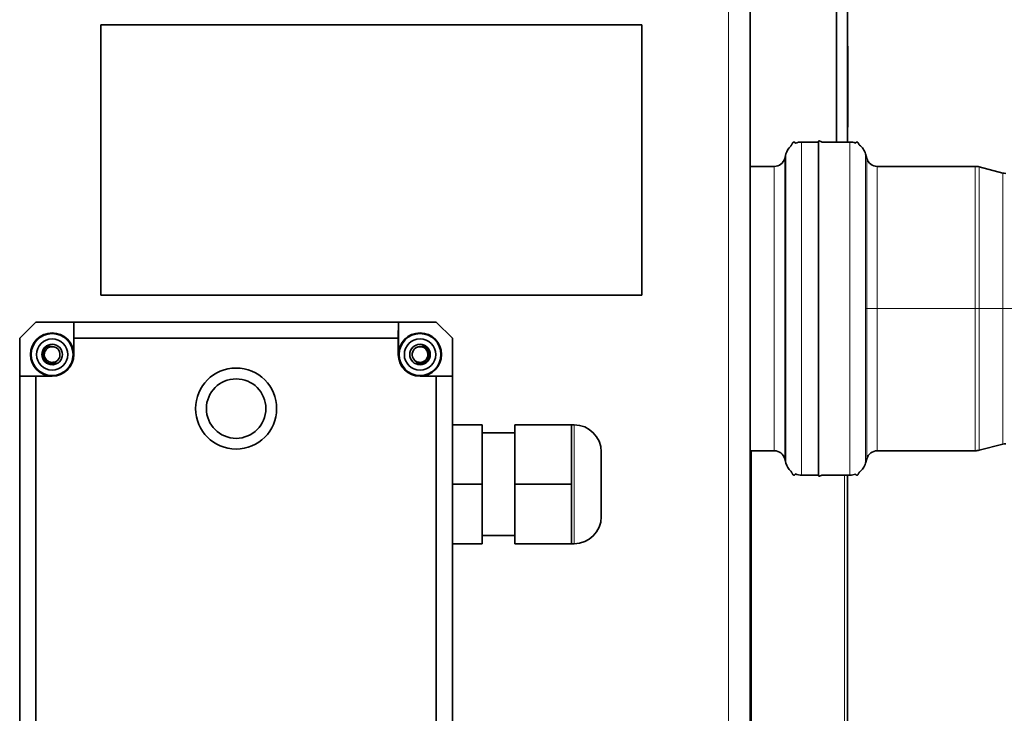
# Model space of a CAD drawing. Units: millimetres. Extents: x 0 to 4205, y 0 to 2970.
# Drawn here: x 2246 to 2428, y 2041 to 2170 of the extents above; entities that cross this region are included whole.
import ezdxf

# ---------------------------------------------------------------- set-up
doc = ezdxf.new("R2010")
doc.units = ezdxf.units.MM
doc.header["$LTSCALE"] = 5
doc.layers.add('Dimension (ISO)', color=5, linetype='Continuous', lineweight=9, true_color=0x0000ff)
doc.layers.add('Visible (ISO)', color=7, linetype='Continuous', lineweight=35)
doc.layers.add('Visible Narrow (ISO)', color=7, linetype='Continuous', lineweight=9)
doc.styles.add('Note Text (ISO)', font='tahoma.ttf')
doc.dimstyles.new('Default (ISO)', dxfattribs={"dimscale": 5, "dimtxt": 3.5, "dimasz": 3.5, "dimexe": 1.5, "dimexo": 0, "dimgap": 1, "dimtad": 1, "dimrnd": 1e-08, "dimtxsty": 'Note Text (ISO)', "dimcen": 0.09, "dimdle": 10, "dimclrd": 256, "dimclre": 256, "dimclrt": 256, "dimazin": 2, "dimtfac": 1.001486, "dimtmove": 0, "dimatfit": 3, "dimfxl": 1, "dimtolj": 1, "dimlwd": -1, "dimlwe": -1, "dimarcsym": 0})

# ---------------------------------------------------------------- blocks, each defined once
blk = doc.blocks.new('*D26')
at = {"layer": 'Defpoints', "color": 0, "transparency": 16777216}
for p in [(2402.64, 2116.34), (2555.3, 2116.34), (2416.28, 1907.36)]:
    blk.add_point(p, dxfattribs=at)
at = {"layer": 'Dimension (ISO)', "transparency": 16777216}
for p, q in [((2402.64, 2116.34), (2562.8, 2116.34)), ((2555.3, 1924.86), (2555.3, 2098.84)), ((2416.28, 1907.36), (2562.8, 1907.36))]:
    blk.add_line(p, q, dxfattribs=at)
for points in [[(2552.39, 2098.84), (2558.22, 2098.84), (2555.3, 2116.34)], [(2552.39, 1924.86), (2558.22, 1924.86), (2555.3, 1907.36)]]:
    blk.add_solid(points, dxfattribs=at)
at = {"layer": 'Dimension (ISO)', "transparency": 16777216, "insert": (2532.08, 1993.28), "char_height": 17.5, "attachment_point": 1, "rotation": 90, "style": 'Note Text (ISO)'}
blk.add_mtext('\\A1;209', dxfattribs=at)
blk = doc.blocks.new('*D34')
at = {"layer": 'Defpoints', "color": 0, "transparency": 16777216}
for p in [(2404.54, 2210.36), (2607.23, 2210.36), (2416.28, 1907.36)]:
    blk.add_point(p, dxfattribs=at)
at = {"layer": 'Dimension (ISO)', "transparency": 16777216}
for p, q in [((2404.54, 2210.36), (2614.73, 2210.36)), ((2607.23, 1924.86), (2607.23, 2192.86)), ((2416.28, 1907.36), (2614.73, 1907.36))]:
    blk.add_line(p, q, dxfattribs=at)
for points in [[(2604.31, 2192.86), (2610.15, 2192.86), (2607.23, 2210.36)], [(2604.31, 1924.86), (2610.15, 1924.86), (2607.23, 1907.36)]]:
    blk.add_solid(points, dxfattribs=at)
at = {"layer": 'Dimension (ISO)', "transparency": 16777216, "insert": (2584, 2038.9), "char_height": 17.5, "attachment_point": 1, "rotation": 90, "style": 'Note Text (ISO)'}
blk.add_mtext('\\A1;303', dxfattribs=at)

msp = doc.modelspace()

# ---------------------------------------------------------------- linework, layer by layer
at = {"layer": 'Visible (ISO)'}
for p, q in [((2397.283, 2248.859), (2397.283, 2147.139)), ((2397.283, 2248.859), (2397.283, 2147.139)), ((2399.283, 2248.859), (2399.283, 2147.139)), ((2381.283, 2238.839), (2381.283, 1989.834)), ((2261.283, 2168.839), (2261.283, 2118.839)), ((2361.283, 2168.839), (2261.283, 2168.839)), ((2361.283, 2118.839), (2361.283, 2168.839)), ((2399.283, 2164.859), (2399.383, 2164.859)), ((2399.383, 2164.859), (2399.383, 2149.859)), ((2399.283, 2149.859), (2399.383, 2149.859)), ((2390.813, 2147.139), (2393.971, 2147.139)), ((2393.971, 2085.419), (2393.971, 2147.26)), ((2394.566, 2147.139), (2399.752, 2147.139)), ((2387.69, 2144.104), (2387.922, 2144.942)), ((2402.876, 2144.104), (2402.643, 2144.942)), ((2381.283, 2142.639), (2385.762, 2142.639)), ((2404.803, 2142.639), (2422.899, 2142.639)), ((2428.035, 2141.404), (2423.654, 2142.543)), ((2261.283, 2118.839), (2361.283, 2118.839)), ((2246.283, 2110.839), (2249.283, 2113.839)), ((2256.283, 2113.839), (2249.283, 2113.839)), ((2256.283, 2107.839), (2256.283, 2113.839)), ((2316.283, 2113.839), (2256.283, 2113.839)), ((2256.309, 2110.839), (2256.283, 2113.839)), ((2316.256, 2110.839), (2316.283, 2113.839)), ((2323.283, 2113.839), (2316.283, 2113.839)), ((2316.283, 2113.839), (2316.283, 2107.839)), ((2323.283, 2113.839), (2326.283, 2110.839)), ((2246.283, 2110.839), (2246.283, 2103.839)), ((2251.715, 2109.389), (2251.681, 2109.482)), ((2316.256, 2110.839), (2256.309, 2110.839)), ((2256.309, 2110.839), (2256.309, 2107.839)), ((2316.256, 2110.839), (2316.256, 2107.839)), ((2320.884, 2109.482), (2320.85, 2109.389)), ((2326.283, 2103.839), (2326.283, 2110.839)), ((2252.913, 2106.207), (2252.877, 2106.3)), ((2319.688, 2106.3), (2319.652, 2106.207)), ((2246.283, 2103.839), (2252.283, 2103.839)), ((2246.283, 2003.839), (2246.283, 2103.839)), ((2249.283, 2103.813), (2246.283, 2103.839)), ((2249.283, 2003.866), (2249.283, 2103.813)), ((2249.283, 2103.813), (2252.283, 2103.813)), ((2320.283, 2103.839), (2326.283, 2103.839)), ((2323.283, 2103.813), (2320.283, 2103.813)), ((2323.283, 2103.813), (2326.283, 2103.839)), ((2323.283, 2003.866), (2323.283, 2103.813)), ((2326.283, 2003.839), (2326.283, 2103.839)), ((2326.283, 2094.839), (2331.783, 2094.839)), ((2331.783, 2094.839), (2331.783, 2083.839)), ((2331.783, 2093.339), (2337.783, 2093.339)), ((2337.783, 2094.839), (2337.783, 2083.839)), ((2337.783, 2094.839), (2348.283, 2094.839)), ((2348.283, 2094.839), (2348.283, 2089.339)), ((2348.283, 2094.839), (2348.783, 2094.839)), ((2428.035, 2091.275), (2423.654, 2090.136)), ((2353.783, 2089.839), (2353.783, 2077.839)), ((2381.283, 2090.039), (2385.762, 2090.039)), ((2404.803, 2090.039), (2422.899, 2090.039)), ((2348.283, 2089.339), (2348.283, 2083.839)), ((2387.69, 2088.575), (2387.922, 2087.737)), ((2402.876, 2088.575), (2402.643, 2087.737)), ((2390.813, 2085.539), (2393.971, 2085.539)), ((2394.566, 2085.539), (2399.752, 2085.539)), ((2399.283, 2085.539), (2399.283, 1990.261)), ((2326.283, 2083.839), (2331.783, 2083.839)), ((2331.783, 2083.839), (2331.783, 2072.839)), ((2337.783, 2083.839), (2337.783, 2072.839)), ((2337.783, 2083.839), (2348.283, 2083.839)), ((2348.283, 2083.839), (2348.283, 2078.339)), ((2348.283, 2078.339), (2348.283, 2072.839)), ((2331.783, 2074.339), (2337.783, 2074.339)), ((2381.283, 2073.839), (2381.383, 2073.839)), ((2381.383, 2073.839), (2381.383, 2058.839)), ((2326.283, 2072.839), (2331.783, 2072.839)), ((2337.783, 2072.839), (2348.283, 2072.839)), ((2348.283, 2072.839), (2348.783, 2072.839)), ((2381.283, 2058.839), (2381.383, 2058.839))]:
    msp.add_line(p, q, dxfattribs=at)
for centre, radius in [((2252.283, 2107.839), 3.974), ((2252.283, 2107.839), 3.869), ((2320.283, 2107.839), 3.974), ((2320.283, 2107.839), 3.869), ((2252.283, 2107.839), 2.9), ((2252.283, 2107.839), 1.9), ((2320.283, 2107.839), 2.9), ((2320.283, 2107.839), 1.9), ((2286.283, 2097.839), 7.5), ((2286.283, 2097.839), 5.5)]:
    msp.add_circle(centre, radius, dxfattribs=at)
for centre, radius, start, end in [((2390.813, 2144.139), 3, 131.41589, 164.47589), ((2390.813, 2144.139), 3, 90, 112.21382), ((2399.752, 2144.139), 3, 69.98125, 90), ((2399.752, 2144.139), 3, 15.52411, 54.49362), ((2385.762, 2144.639), 2, 270, 344.47589), ((2404.803, 2144.639), 2, 195.52411, 270), ((2422.899, 2139.639), 3, 75.42578, 90), ((2428.538, 2143.339), 2, 255.42578, 270), ((2252.283, 2107.839), 4, 0, 270), ((2320.283, 2107.839), 4, 270, 180), ((2252.283, 2107.839), 4.026, 270, 0), ((2252.283, 2107.839), 1.45, 331.34129, 69.88845), ((2320.283, 2107.839), 4.026, 180, 270), ((2320.283, 2107.839), 1.45, 110.11155, 208.65871), ((2348.783, 2089.839), 5, 0, 90), ((2428.538, 2089.339), 2, 90, 104.57422), ((2385.762, 2088.039), 2, 15.52411, 90), ((2404.803, 2088.039), 2, 90, 164.47589), ((2422.899, 2093.039), 3, 270, 284.57422), ((2390.813, 2088.539), 3, 195.52411, 228.58411), ((2399.752, 2088.539), 3, 305.50638, 344.47589), ((2390.813, 2088.539), 3, 247.78618, 270), ((2399.752, 2088.539), 3, 270, 290.01875), ((2348.783, 2077.839), 5, 270, 0)]:
    msp.add_arc(centre, radius, start, end, dxfattribs=at)
for points, weights, degree, knots in [([(2388.828, 2146.389), (2388.949, 2146.598), (2389.069, 2146.806), (2389.189, 2147.014), (2389.235, 2147.094), (2389.314, 2147.139), (2389.406, 2147.139), (2389.497, 2147.139), (2389.577, 2147.094), (2389.622, 2147.014), (2389.641, 2146.982), (2389.66, 2146.949), (2389.679, 2146.917)], [1, 1, 1, 1, 0.910683602523, 0.910683602523, 1, 0.910683602523, 0.910683602523, 1, 1, 1, 1], 3, [20.6553387, 20.6553387, 20.6553387, 20.6553387, 21.377277, 21.377277, 21.377277, 21.6390764, 21.6390764, 21.6390764, 21.9008758, 21.9008758, 21.9008758, 22.0136459, 22.0136459, 22.0136459, 22.0136459]), ([(2393.971, 2147.26), (2393.971, 2147.296), (2393.994, 2147.324), (2394.043, 2147.383), (2394.113, 2147.351), (2394.339, 2147.245), (2394.566, 2147.139)], [0.897103592024, 0.89003505933, 1, 0.79335334022, 1, 1, 1], 2, [-19.01182828, -19.01182828, -19.01182828, -18.94217133, -18.94217133, -18.81127163, -18.81127163, -18.31156749, -18.31156749, -18.31156749]), ([(2400.779, 2146.958), (2400.796, 2146.986), (2400.812, 2147.014), (2400.884, 2147.139), (2401.028, 2147.139), (2401.173, 2147.139), (2401.245, 2147.014), (2401.37, 2146.798), (2401.495, 2146.582)], [1, 1, 1, 0.866025403785, 1, 0.866025403785, 1, 1, 1], 2, [-10.9783926, -10.9783926, -10.9783926, -10.9134314, -10.9134314, -10.651632, -10.651632, -10.3898326, -10.3898326, -9.8900235, -9.8900235, -9.8900235]), ([(2388.828, 2086.29), (2388.949, 2086.081), (2389.069, 2085.873), (2389.189, 2085.664), (2389.235, 2085.585), (2389.314, 2085.539), (2389.406, 2085.539), (2389.497, 2085.539), (2389.577, 2085.585), (2389.622, 2085.664), (2389.641, 2085.697), (2389.66, 2085.73), (2389.679, 2085.762)], [1, 1, 1, 1, 0.910683602523, 0.910683602523, 1, 0.910683602523, 0.910683602523, 1, 1, 1, 1], 3, [20.6553387, 20.6553387, 20.6553387, 20.6553387, 21.377277, 21.377277, 21.377277, 21.6390764, 21.6390764, 21.6390764, 21.9008758, 21.9008758, 21.9008758, 22.0136459, 22.0136459, 22.0136459, 22.0136459]), ([(2400.779, 2085.721), (2400.796, 2085.693), (2400.812, 2085.664), (2400.884, 2085.539), (2401.028, 2085.539), (2401.173, 2085.539), (2401.245, 2085.664), (2401.37, 2085.881), (2401.495, 2086.097)], [1, 1, 1, 0.866025403785, 1, 0.866025403785, 1, 1, 1], 2, [-10.9783926, -10.9783926, -10.9783926, -10.9134314, -10.9134314, -10.651632, -10.651632, -10.3898326, -10.3898326, -9.8900235, -9.8900235, -9.8900235]), ([(2393.971, 2085.419), (2393.971, 2085.383), (2393.994, 2085.355), (2394.043, 2085.296), (2394.113, 2085.328), (2394.339, 2085.434), (2394.566, 2085.539)], [0.897103592024, 0.89003505933, 1, 0.79335334022, 1, 1, 1], 2, [-19.01182828, -19.01182828, -19.01182828, -18.94217133, -18.94217133, -18.81127163, -18.81127163, -18.31156749, -18.31156749, -18.31156749])]:
    msp.add_rational_spline(points, weights, degree=degree, knots=knots, dxfattribs=at)
for points, knots in [([(2251.681, 2109.482), (2251.68, 2109.485), (2251.678, 2109.488), (2251.674, 2109.494), (2251.671, 2109.496), (2251.66, 2109.503), (2251.651, 2109.507), (2251.62, 2109.515), (2251.59, 2109.516), (2251.479, 2109.508), (2251.376, 2109.483), (2251.242, 2109.422), (2251.222, 2109.413), (2251.202, 2109.402)], [-0.180121268, -0.180121268, -0.180121268, -0.180121268, -0.177022309, -0.177022309, -0.173456053, -0.173456053, -0.164612414, -0.164612414, -0.142799006, -0.142799006, -0.097399357, -0.097399357, -0.089571106, -0.089571106, -0.089571106, -0.089571106]), ([(2321.363, 2109.402), (2321.347, 2109.41), (2321.331, 2109.418), (2321.198, 2109.48), (2321.092, 2109.507), (2320.978, 2109.516), (2320.947, 2109.515), (2320.915, 2109.507), (2320.905, 2109.504), (2320.894, 2109.496), (2320.891, 2109.494), (2320.887, 2109.488), (2320.885, 2109.485), (2320.884, 2109.482)], [0.086891764, 0.086891764, 0.086891764, 0.086891764, 0.092284802, 0.092284802, 0.131346581, 0.131346581, 0.150119846, 0.150119846, 0.157711596, 0.157711596, 0.160761046, 0.160761046, 0.163406861, 0.163406861, 0.163406861, 0.163406861]), ([(2253.499, 2107.05), (2253.434, 2106.949), (2253.254, 2106.736), (2252.888, 2106.494), (2252.428, 2106.371), (2251.953, 2106.401), (2251.512, 2106.581), (2251.151, 2106.892), (2250.909, 2107.301), (2250.809, 2107.767), (2250.862, 2108.24), (2251.064, 2108.671), (2251.392, 2109.016), (2251.813, 2109.238), (2252.126, 2109.289), (2252.283, 2109.289)], [0.01788259, 0.01788259, 0.01788259, 0.01788259, 0.07692308, 0.15384615, 0.23076923, 0.30769231, 0.38461538, 0.46153846, 0.53846154, 0.61538462, 0.69230769, 0.76923077, 0.84615385, 0.92307692, 1, 1, 1, 1]), ([(2252.781, 2109.201), (2252.485, 2109.309), (2252.231, 2109.329), (2251.961, 2109.341), (2251.882, 2109.341), (2251.796, 2109.35), (2251.77, 2109.354), (2251.741, 2109.364), (2251.733, 2109.368), (2251.724, 2109.375), (2251.722, 2109.378), (2251.718, 2109.383), (2251.716, 2109.386), (2251.715, 2109.389)], [-0.04652954, -0.04652954, -0.04652954, -0.04652954, -0.022958801, -0.022958801, -0.010081133, -0.010081133, -0.004400274, -0.004400274, -0.002020854, -0.002020854, -0.000974803, -0.000974803, -0.000015941, -0.000015941, -0.000015941, -0.000015941]), ([(2252.781, 2109.201), (2252.764, 2109.207), (2252.747, 2109.213), (2252.73, 2109.218), (2252.68, 2109.235), (2252.628, 2109.249), (2252.576, 2109.26), (2252.479, 2109.279), (2252.381, 2109.289), (2252.283, 2109.289)], [0.888146, 0.888146, 0.888146, 0.888146, 0.9, 0.9, 0.9, 0.93511998, 0.93511998, 0.93511998, 0.99999995, 0.99999995, 0.99999995, 0.99999995]), ([(2320.283, 2109.289), (2320.439, 2109.289), (2320.752, 2109.238), (2321.173, 2109.016), (2321.502, 2108.671), (2321.703, 2108.24), (2321.756, 2107.767), (2321.657, 2107.301), (2321.414, 2106.892), (2321.053, 2106.581), (2320.613, 2106.401), (2320.137, 2106.371), (2319.678, 2106.494), (2319.311, 2106.736), (2319.132, 2106.949), (2319.066, 2107.05)], [0, 0, 0, 0, 0.07692308, 0.15384615, 0.23076923, 0.30769231, 0.38461538, 0.46153846, 0.53846154, 0.61538462, 0.69230769, 0.76923077, 0.84615385, 0.92307692, 0.9821174, 0.9821174, 0.9821174, 0.9821174]), ([(2320.85, 2109.389), (2320.849, 2109.386), (2320.847, 2109.383), (2320.843, 2109.378), (2320.841, 2109.375), (2320.832, 2109.368), (2320.824, 2109.364), (2320.795, 2109.354), (2320.768, 2109.35), (2320.68, 2109.341), (2320.6, 2109.341), (2320.328, 2109.328), (2320.077, 2109.308), (2319.784, 2109.201)], [0.000002443, 0.000002443, 0.000002443, 0.000002443, 0.000985838, 0.000985838, 0.002046087, 0.002046087, 0.004462195, 0.004462195, 0.010238409, 0.010238409, 0.023359106, 0.023359106, 0.04688836, 0.04688836, 0.04688836, 0.04688836]), ([(2320.283, 2109.289), (2320.184, 2109.289), (2320.086, 2109.279), (2319.989, 2109.26), (2319.937, 2109.249), (2319.885, 2109.235), (2319.834, 2109.218), (2319.817, 2109.212), (2319.801, 2109.207), (2319.784, 2109.201)], [0.00000005, 0.00000005, 0.00000005, 0.00000005, 0.06470221, 0.06470221, 0.06470221, 0.1, 0.1, 0.1, 0.11159258, 0.11159258, 0.11159258, 0.11159258]), ([(2250.651, 2107.594), (2250.652, 2107.591), (2250.652, 2107.587), (2250.653, 2107.583), (2250.655, 2107.571), (2250.657, 2107.559), (2250.659, 2107.547)], [0.7930228839, 0.7930228839, 0.7930228839, 0.7930228839, 0.7934782609, 0.7934782609, 0.7934782609, 0.7949486366, 0.7949486366, 0.7949486366, 0.7949486366]), ([(2252.491, 2105.951), (2252.514, 2105.957), (2252.537, 2105.963), (2252.68, 2106.006), (2252.775, 2106.054), (2252.865, 2106.121), (2252.887, 2106.142), (2252.906, 2106.168), (2252.911, 2106.177), (2252.914, 2106.19), (2252.915, 2106.194), (2252.915, 2106.201), (2252.914, 2106.204), (2252.913, 2106.207)], [-0.028933714, -0.028933714, -0.028933714, -0.028933714, -0.026316007, -0.026316007, -0.011914838, -0.011914838, -0.004979277, -0.004979277, -0.0021624, -0.0021624, -0.001029496, -0.001029496, -0.000000952, -0.000000952, -0.000000952, -0.000000952]), ([(2252.878, 2106.3), (2252.876, 2106.304), (2252.876, 2106.307), (2252.875, 2106.314), (2252.875, 2106.317), (2252.877, 2106.329), (2252.881, 2106.337), (2252.896, 2106.364), (2252.913, 2106.384), (2252.978, 2106.453), (2253.041, 2106.508), (2253.24, 2106.701), (2253.41, 2106.883), (2253.554, 2107.145)], [-0.19150273, -0.19150273, -0.19150273, -0.19150273, -0.18670095, -0.18670095, -0.18150379, -0.18150379, -0.16963037, -0.16963037, -0.14324701, -0.14324701, -0.08967976, -0.08967976, -0.00005225, -0.00005225, -0.00005225, -0.00005225]), ([(2319.011, 2107.145), (2319.154, 2106.886), (2319.321, 2106.706), (2319.52, 2106.511), (2319.584, 2106.455), (2319.651, 2106.385), (2319.669, 2106.365), (2319.684, 2106.338), (2319.688, 2106.329), (2319.69, 2106.318), (2319.69, 2106.314), (2319.69, 2106.307), (2319.689, 2106.304), (2319.688, 2106.3)], [0.00005225, 0.00005225, 0.00005225, 0.00005225, 0.08854401, 0.08854401, 0.14262251, 0.14262251, 0.16929575, 0.16929575, 0.18129333, 0.18129333, 0.1865359, 0.1865359, 0.19136307, 0.19136307, 0.19136307, 0.19136307]), ([(2319.652, 2106.207), (2319.651, 2106.204), (2319.651, 2106.201), (2319.651, 2106.194), (2319.651, 2106.19), (2319.655, 2106.177), (2319.66, 2106.168), (2319.678, 2106.142), (2319.7, 2106.121), (2319.789, 2106.056), (2319.882, 2106.007), (2320.026, 2105.964), (2320.05, 2105.957), (2320.074, 2105.951)], [0.000000961, 0.000000961, 0.000000961, 0.000000961, 0.00102338, 0.00102338, 0.002148591, 0.002148591, 0.004942631, 0.004942631, 0.011816125, 0.011816125, 0.026089709, 0.026089709, 0.028866816, 0.028866816, 0.028866816, 0.028866816]), ([(2321.914, 2107.594), (2321.914, 2107.591), (2321.913, 2107.587), (2321.913, 2107.583), (2321.911, 2107.571), (2321.909, 2107.559), (2321.906, 2107.547)], [0.7930228839, 0.7930228839, 0.7930228839, 0.7930228839, 0.7934782609, 0.7934782609, 0.7934782609, 0.7949486366, 0.7949486366, 0.7949486366, 0.7949486366])]:
    msp.add_open_spline(points, degree=3, knots=knots, dxfattribs=at)
for points in [[(2250.833, 2108.627), (2250.83, 2108.622), (2250.827, 2108.616), (2250.824, 2108.611)], [(2251.613, 2109.347), (2251.612, 2109.347), (2251.611, 2109.346), (2251.61, 2109.346)], [(2320.952, 2109.347), (2320.953, 2109.347), (2320.955, 2109.346), (2320.956, 2109.346)], [(2321.732, 2108.627), (2321.735, 2108.622), (2321.738, 2108.616), (2321.741, 2108.611)]]:
    msp.add_open_spline(points, degree=3, dxfattribs=at)
at = {"layer": 'Visible Narrow (ISO)'}
for p, q in [((2377.283, 1998.709), (2377.283, 2238.839)), ((2390.813, 2147.139), (2390.813, 2085.539)), ((2399.752, 2085.539), (2399.752, 2147.139)), ((2387.69, 2144.104), (2387.69, 2088.575)), ((2387.922, 2087.737), (2387.922, 2144.942)), ((2402.643, 2144.942), (2402.643, 2087.737)), ((2402.876, 2088.575), (2402.876, 2144.104)), ((2385.762, 2090.039), (2385.762, 2142.639)), ((2404.803, 2142.639), (2404.803, 2090.039)), ((2422.899, 2090.039), (2422.899, 2142.639)), ((2423.654, 2142.543), (2423.654, 2090.136)), ((2428.035, 2091.275), (2428.035, 2141.404)), ((2256.309, 2107.839), (2256.283, 2107.839)), ((2316.256, 2107.839), (2316.283, 2107.839)), ((2252.283, 2103.813), (2252.283, 2103.839)), ((2320.283, 2103.813), (2320.283, 2103.839)), ((2348.783, 2072.839), (2348.783, 2094.839)), ((2381.551, 2090.039), (2381.551, 1990.059)), ((2398.747, 1990.471), (2398.747, 2085.539))]:
    msp.add_line(p, q, dxfattribs=at)
for points, knots in [([(2251.681, 2109.482), (2251.533, 2109.427), (2251.392, 2109.353), (2251.263, 2109.262), (2251.187, 2109.207), (2251.116, 2109.147), (2251.049, 2109.081), (2251.036, 2109.068), (2251.023, 2109.054), (2251.01, 2109.041), (2250.991, 2109.02), (2250.972, 2108.999), (2250.954, 2108.978), (2250.923, 2108.942), (2250.894, 2108.906), (2250.867, 2108.868), (2250.812, 2108.792), (2250.763, 2108.712), (2250.721, 2108.628), (2250.679, 2108.544), (2250.644, 2108.457), (2250.615, 2108.368), (2250.587, 2108.279), (2250.565, 2108.188), (2250.552, 2108.095), (2250.541, 2108.026), (2250.535, 2107.956), (2250.533, 2107.886), (2250.533, 2107.862), (2250.532, 2107.839), (2250.533, 2107.815), (2250.535, 2107.628), (2250.569, 2107.442), (2250.631, 2107.265), (2250.692, 2107.088), (2250.781, 2106.921), (2250.896, 2106.773), (2250.913, 2106.75), (2250.93, 2106.728), (2250.948, 2106.707), (2250.991, 2106.657), (2251.036, 2106.61), (2251.084, 2106.565), (2251.152, 2106.501), (2251.226, 2106.442), (2251.303, 2106.39), (2251.381, 2106.338), (2251.463, 2106.292), (2251.548, 2106.252), (2251.632, 2106.213), (2251.72, 2106.18), (2251.81, 2106.155), (2251.887, 2106.133), (2251.965, 2106.117), (2252.044, 2106.106), (2252.058, 2106.104), (2252.072, 2106.102), (2252.086, 2106.101), (2252.179, 2106.09), (2252.273, 2106.087), (2252.366, 2106.092), (2252.553, 2106.101), (2252.738, 2106.14), (2252.913, 2106.207)], [0.71875308, 0.71875308, 0.71875308, 0.71875308, 0.74285714, 0.74285714, 0.74285714, 0.75714286, 0.75714286, 0.75714286, 0.75999987, 0.75999987, 0.75999987, 0.76428571, 0.76428571, 0.76428571, 0.77142857, 0.77142857, 0.77142857, 0.78571429, 0.78571429, 0.78571429, 0.8, 0.8, 0.8, 0.81428571, 0.81428571, 0.81428571, 0.82499977, 0.82499977, 0.82499977, 0.82857143, 0.82857143, 0.82857143, 0.85714286, 0.85714286, 0.85714286, 0.88571429, 0.88571429, 0.88571429, 0.89000025, 0.89000025, 0.89000025, 0.9, 0.9, 0.9, 0.91428571, 0.91428571, 0.91428571, 0.92857143, 0.92857143, 0.92857143, 0.94285714, 0.94285714, 0.94285714, 0.95499999, 0.95499999, 0.95499999, 0.95714286, 0.95714286, 0.95714286, 0.97142857, 0.97142857, 0.97142857, 0.9999971, 0.9999971, 0.9999971, 0.9999971]), ([(2320.884, 2109.482), (2321.032, 2109.427), (2321.173, 2109.353), (2321.302, 2109.262), (2321.378, 2109.207), (2321.45, 2109.147), (2321.516, 2109.081), (2321.529, 2109.068), (2321.543, 2109.054), (2321.555, 2109.041), (2321.575, 2109.02), (2321.593, 2108.999), (2321.612, 2108.978), (2321.642, 2108.942), (2321.671, 2108.906), (2321.699, 2108.868), (2321.753, 2108.792), (2321.802, 2108.712), (2321.844, 2108.628), (2321.886, 2108.544), (2321.922, 2108.457), (2321.95, 2108.368), (2321.979, 2108.279), (2322, 2108.188), (2322.014, 2108.095), (2322.024, 2108.026), (2322.03, 2107.956), (2322.032, 2107.886), (2322.033, 2107.862), (2322.033, 2107.839), (2322.032, 2107.815), (2322.03, 2107.628), (2321.996, 2107.442), (2321.935, 2107.265), (2321.873, 2107.088), (2321.784, 2106.921), (2321.67, 2106.773), (2321.653, 2106.75), (2321.635, 2106.728), (2321.617, 2106.707), (2321.574, 2106.657), (2321.529, 2106.61), (2321.481, 2106.565), (2321.413, 2106.501), (2321.34, 2106.442), (2321.262, 2106.39), (2321.184, 2106.338), (2321.103, 2106.292), (2321.018, 2106.252), (2320.933, 2106.213), (2320.845, 2106.18), (2320.755, 2106.155), (2320.678, 2106.133), (2320.6, 2106.117), (2320.521, 2106.106), (2320.508, 2106.104), (2320.494, 2106.102), (2320.48, 2106.101), (2320.387, 2106.09), (2320.293, 2106.087), (2320.199, 2106.092), (2320.012, 2106.101), (2319.827, 2106.14), (2319.652, 2106.207)], [0.71875308, 0.71875308, 0.71875308, 0.71875308, 0.74285714, 0.74285714, 0.74285714, 0.75714286, 0.75714286, 0.75714286, 0.75999987, 0.75999987, 0.75999987, 0.76428571, 0.76428571, 0.76428571, 0.77142857, 0.77142857, 0.77142857, 0.78571429, 0.78571429, 0.78571429, 0.8, 0.8, 0.8, 0.81428571, 0.81428571, 0.81428571, 0.82499977, 0.82499977, 0.82499977, 0.82857143, 0.82857143, 0.82857143, 0.85714286, 0.85714286, 0.85714286, 0.88571429, 0.88571429, 0.88571429, 0.89000025, 0.89000025, 0.89000025, 0.9, 0.9, 0.9, 0.91428571, 0.91428571, 0.91428571, 0.92857143, 0.92857143, 0.92857143, 0.94285714, 0.94285714, 0.94285714, 0.95499999, 0.95499999, 0.95499999, 0.95714286, 0.95714286, 0.95714286, 0.97142857, 0.97142857, 0.97142857, 0.9999971, 0.9999971, 0.9999971, 0.9999971]), ([(2251.715, 2109.389), (2251.619, 2109.354), (2251.362, 2109.231), (2251.001, 2108.927), (2250.718, 2108.452), (2250.604, 2107.911), (2250.671, 2107.363), (2250.913, 2106.866), (2251.303, 2106.474), (2251.799, 2106.23), (2252.347, 2106.16), (2252.708, 2106.235), (2252.877, 2106.3)], [0.7187495, 0.7187495, 0.7187495, 0.7187495, 0.73529412, 0.76470588, 0.79411765, 0.82352941, 0.85294118, 0.88235294, 0.91176471, 0.94117647, 0.97058824, 0.99999717, 0.99999717, 0.99999717, 0.99999717]), ([(2320.85, 2109.389), (2320.946, 2109.354), (2321.204, 2109.231), (2321.564, 2108.927), (2321.847, 2108.452), (2321.961, 2107.911), (2321.894, 2107.363), (2321.652, 2106.866), (2321.262, 2106.474), (2320.767, 2106.23), (2320.218, 2106.16), (2319.858, 2106.235), (2319.688, 2106.3)], [0.7187495, 0.7187495, 0.7187495, 0.7187495, 0.73529412, 0.76470588, 0.79411765, 0.82352941, 0.85294118, 0.88235294, 0.91176471, 0.94117647, 0.97058824, 0.99999717, 0.99999717, 0.99999717, 0.99999717])]:
    msp.add_open_spline(points, degree=3, knots=knots, dxfattribs=at)

# ---------------------------------------------------------------- dimensions: what is measured, and where the dimension line sits
at = {"layer": 'Dimension (ISO)'}
for base, p2, override, picture, middle in [((2607.229, 2210.359), (2404.538, 2210.359), {"dimgap": 1, "dimdec": 2, "dimtol": 0, "dimlim": 0, "dimtp": 0, "dimtm": 0, "dimtdec": 2, "dimtofl": 0, "dimatfit": 1}, '*D34', (2607.229, 2057.359)), ((2555.304, 2116.339), (2402.643, 2116.339), {"dimgap": 1, "dimdec": 0, "dimtol": 0, "dimlim": 0, "dimtp": 0, "dimtm": 0, "dimtdec": 2, "dimtofl": 0, "dimatfit": 1}, '*D26', (2555.304, 2011.849))]:
    dim = msp.add_linear_dim(base=base, p1=(2416.283, 1907.359), p2=p2, angle=270, dimstyle='Default (ISO)', override=override, dxfattribs=at)
    dim.commit()
    dim.dimension.update_dxf_attribs({"geometry": picture, "text_midpoint": middle, "dimtype": 160})

doc.saveas('drawing.dxf')
